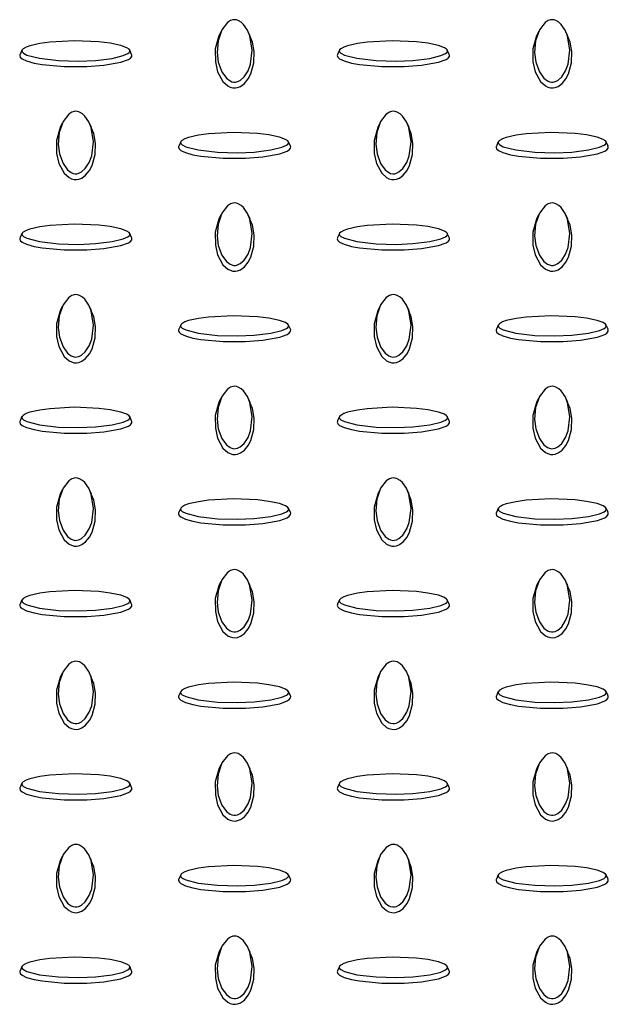
# Model space of a CAD drawing. Units: millimetres. Extents: x 15 to 415, y 5 to 292.
# Drawn here: x 328 to 338, y 199 to 216 of the extents above; entities that cross this region are included whole.
import ezdxf

# ---------------------------------------------------------------- set-up
doc = ezdxf.new("R2010")
doc.units = ezdxf.units.MM

msp = doc.modelspace()

# ---------------------------------------------------------------- linework, layer by layer
at = {"color": 7, "linetype": 'Continuous', "lineweight": 25}
for p, q in [((331.254, 215.943), (331.219, 215.866)), ((331.777, 215.866), (331.742, 215.943)), ((336.911, 215.943), (336.876, 215.866)), ((337.434, 215.866), (337.399, 215.943)), ((327.71, 215.615), (327.675, 215.539)), ((329.664, 215.539), (329.629, 215.615)), ((333.367, 215.615), (333.332, 215.539)), ((335.321, 215.539), (335.286, 215.615)), ((328.425, 214.31), (328.39, 214.234)), ((328.949, 214.234), (328.914, 214.31)), ((334.082, 214.31), (334.047, 214.234)), ((334.606, 214.234), (334.571, 214.31)), ((330.538, 213.982), (330.503, 213.906)), ((332.493, 213.906), (332.458, 213.982)), ((336.195, 213.982), (336.16, 213.906)), ((338.15, 213.906), (338.115, 213.982)), ((331.254, 212.677), (331.219, 212.601)), ((331.777, 212.601), (331.742, 212.677)), ((336.911, 212.677), (336.876, 212.601)), ((337.434, 212.601), (337.399, 212.677)), ((327.71, 212.349), (327.675, 212.273)), ((329.664, 212.273), (329.629, 212.349)), ((333.367, 212.349), (333.332, 212.273)), ((335.321, 212.273), (335.286, 212.349)), ((328.425, 211.044), (328.39, 210.968)), ((328.949, 210.968), (328.914, 211.044)), ((334.082, 211.044), (334.047, 210.968)), ((334.606, 210.968), (334.571, 211.044)), ((330.538, 210.716), (330.503, 210.641)), ((332.493, 210.641), (332.458, 210.716)), ((336.195, 210.716), (336.16, 210.641)), ((338.15, 210.641), (338.115, 210.716)), ((331.254, 209.411), (331.219, 209.335)), ((331.777, 209.335), (331.742, 209.411)), ((336.911, 209.411), (336.876, 209.335)), ((337.434, 209.335), (337.399, 209.411)), ((327.71, 209.084), (327.675, 209.008)), ((329.664, 209.008), (329.629, 209.084)), ((333.367, 209.084), (333.332, 209.008)), ((335.321, 209.008), (335.286, 209.084)), ((328.425, 207.779), (328.39, 207.702)), ((328.949, 207.702), (328.914, 207.779)), ((334.082, 207.779), (334.047, 207.702)), ((334.606, 207.702), (334.571, 207.779)), ((330.538, 207.451), (330.503, 207.375)), ((332.493, 207.375), (332.458, 207.451)), ((336.195, 207.451), (336.16, 207.375)), ((338.15, 207.375), (338.115, 207.451)), ((331.254, 206.146), (331.219, 206.07)), ((331.777, 206.07), (331.742, 206.146)), ((336.911, 206.146), (336.876, 206.07)), ((337.434, 206.07), (337.399, 206.146)), ((327.71, 205.818), (327.675, 205.742)), ((329.664, 205.742), (329.629, 205.818)), ((333.367, 205.818), (333.332, 205.742)), ((335.321, 205.742), (335.286, 205.818)), ((328.425, 204.513), (328.39, 204.437)), ((328.949, 204.437), (328.914, 204.513)), ((334.082, 204.513), (334.047, 204.437)), ((334.606, 204.437), (334.571, 204.513)), ((330.538, 204.185), (330.503, 204.109)), ((332.493, 204.109), (332.458, 204.185)), ((336.195, 204.185), (336.16, 204.109)), ((338.15, 204.109), (338.115, 204.185)), ((331.254, 202.88), (331.219, 202.804)), ((331.777, 202.804), (331.742, 202.88)), ((336.911, 202.88), (336.876, 202.804)), ((337.434, 202.804), (337.399, 202.88)), ((327.71, 202.552), (327.675, 202.477)), ((329.664, 202.477), (329.629, 202.552)), ((333.367, 202.552), (333.332, 202.477)), ((335.321, 202.477), (335.286, 202.552)), ((328.425, 201.247), (328.39, 201.171)), ((328.949, 201.171), (328.914, 201.247)), ((334.082, 201.247), (334.047, 201.171)), ((334.606, 201.171), (334.571, 201.247)), ((330.538, 200.919), (330.503, 200.844)), ((332.493, 200.844), (332.458, 200.919)), ((336.195, 200.919), (336.16, 200.844)), ((338.15, 200.844), (338.115, 200.919)), ((331.254, 199.615), (331.219, 199.538)), ((331.777, 199.538), (331.742, 199.615)), ((336.911, 199.615), (336.876, 199.538)), ((337.434, 199.538), (337.399, 199.615)), ((327.71, 199.287), (327.675, 199.211)), ((329.664, 199.211), (329.629, 199.287)), ((333.367, 199.287), (333.332, 199.211)), ((335.321, 199.211), (335.286, 199.287))]:
    msp.add_line(p, q, dxfattribs=at)
at = {"color": 7, "linetype": 'Continuous', "lineweight": 25, "flags": 128}
for points in [[(331.498, 216.156), (331.465, 216.153), (331.426, 216.14), (331.37, 216.104), (331.27, 215.975), (331.202, 215.778), (331.185, 215.572), (331.207, 215.399), (331.269, 215.227), (331.351, 215.114), (331.417, 215.065), (331.449, 215.052), (331.486, 215.044), (331.516, 215.045), (331.55, 215.053), (331.597, 215.075), (331.667, 215.137), (331.737, 215.247), (331.78, 215.364), (331.812, 215.613), (331.771, 215.869), (331.728, 215.971), (331.658, 216.073), (331.617, 216.111), (331.564, 216.142), (331.531, 216.153), (331.498, 216.156)], [(337.155, 216.156), (337.122, 216.153), (337.083, 216.14), (337.027, 216.104), (336.927, 215.975), (336.859, 215.778), (336.842, 215.572), (336.864, 215.399), (336.926, 215.227), (337.008, 215.114), (337.074, 215.065), (337.106, 215.052), (337.143, 215.044), (337.173, 215.045), (337.207, 215.053), (337.253, 215.075), (337.324, 215.137), (337.394, 215.247), (337.437, 215.364), (337.468, 215.613), (337.427, 215.869), (337.385, 215.971), (337.314, 216.073), (337.274, 216.111), (337.221, 216.142), (337.188, 216.153), (337.155, 216.156)], [(327.706, 215.6), (327.712, 215.581), (327.735, 215.559), (327.797, 215.527), (328.02, 215.469), (328.361, 215.429), (328.719, 215.419), (329.018, 215.432), (329.317, 215.468), (329.512, 215.516), (329.596, 215.553), (329.619, 215.572), (329.632, 215.593), (329.631, 215.611), (329.618, 215.63), (329.579, 215.657), (329.471, 215.698), (329.282, 215.738), (329.079, 215.763), (328.647, 215.781), (328.204, 215.758), (328.027, 215.733), (327.85, 215.692), (327.786, 215.669), (327.731, 215.638), (327.712, 215.619), (327.706, 215.6)], [(331.219, 215.866), (331.219, 215.866), (331.154, 215.638), (331.155, 215.407), (331.195, 215.229), (331.29, 215.054), (331.376, 214.977), (331.418, 214.956), (331.469, 214.943), (331.511, 214.942), (331.552, 214.948), (331.603, 214.968), (331.673, 215.018), (331.741, 215.102), (331.786, 215.191), (331.84, 215.388), (331.845, 215.589), (331.816, 215.759), (331.771, 215.866)], [(333.363, 215.6), (333.369, 215.581), (333.392, 215.559), (333.454, 215.527), (333.677, 215.469), (334.018, 215.429), (334.376, 215.419), (334.675, 215.432), (334.974, 215.468), (335.169, 215.516), (335.253, 215.553), (335.276, 215.572), (335.289, 215.593), (335.288, 215.611), (335.274, 215.63), (335.235, 215.657), (335.128, 215.698), (334.939, 215.738), (334.736, 215.763), (334.304, 215.781), (333.86, 215.758), (333.684, 215.733), (333.507, 215.692), (333.442, 215.669), (333.387, 215.638), (333.369, 215.619), (333.363, 215.6)], [(336.876, 215.866), (336.875, 215.866), (336.811, 215.638), (336.811, 215.407), (336.852, 215.229), (336.947, 215.054), (337.033, 214.977), (337.075, 214.956), (337.126, 214.943), (337.168, 214.942), (337.209, 214.948), (337.26, 214.968), (337.33, 215.018), (337.398, 215.102), (337.443, 215.191), (337.497, 215.388), (337.502, 215.589), (337.473, 215.759), (337.428, 215.866)], [(327.67, 215.519), (327.68, 215.489), (327.712, 215.46), (327.793, 215.421), (327.926, 215.383), (328.067, 215.357), (328.462, 215.32), (328.863, 215.32), (329.171, 215.344), (329.474, 215.398), (329.607, 215.448), (329.643, 215.473), (329.666, 215.502), (329.669, 215.526), (329.663, 215.539)], [(327.676, 215.539), (327.672, 215.532), (327.67, 215.519)], [(333.326, 215.519), (333.337, 215.489), (333.369, 215.46), (333.45, 215.421), (333.582, 215.383), (333.724, 215.357), (334.119, 215.32), (334.52, 215.32), (334.828, 215.344), (335.13, 215.398), (335.264, 215.448), (335.3, 215.473), (335.323, 215.502), (335.326, 215.526), (335.32, 215.539)], [(333.333, 215.539), (333.329, 215.532), (333.326, 215.519)], [(328.67, 214.524), (328.637, 214.52), (328.598, 214.507), (328.542, 214.471), (328.442, 214.342), (328.373, 214.145), (328.356, 213.939), (328.378, 213.766), (328.441, 213.594), (328.523, 213.481), (328.588, 213.433), (328.62, 213.419), (328.658, 213.412), (328.688, 213.412), (328.722, 213.42), (328.768, 213.443), (328.838, 213.504), (328.909, 213.614), (328.952, 213.731), (328.983, 213.98), (328.942, 214.236), (328.9, 214.339), (328.829, 214.44), (328.789, 214.478), (328.735, 214.509), (328.702, 214.52), (328.67, 214.524)], [(334.326, 214.524), (334.293, 214.52), (334.255, 214.507), (334.199, 214.471), (334.098, 214.342), (334.03, 214.145), (334.013, 213.939), (334.035, 213.766), (334.098, 213.594), (334.18, 213.481), (334.245, 213.433), (334.277, 213.419), (334.315, 213.412), (334.345, 213.412), (334.379, 213.42), (334.425, 213.443), (334.495, 213.504), (334.565, 213.614), (334.609, 213.731), (334.64, 213.98), (334.599, 214.236), (334.557, 214.339), (334.486, 214.44), (334.446, 214.478), (334.392, 214.509), (334.359, 214.52), (334.326, 214.524)], [(328.39, 214.234), (328.39, 214.233), (328.326, 214.006), (328.326, 213.774), (328.367, 213.596), (328.461, 213.422), (328.548, 213.344), (328.59, 213.324), (328.641, 213.31), (328.683, 213.309), (328.723, 213.315), (328.775, 213.335), (328.844, 213.386), (328.912, 213.469), (328.958, 213.558), (329.011, 213.756), (329.017, 213.956), (328.988, 214.126), (328.943, 214.233)], [(334.047, 214.234), (334.047, 214.233), (333.983, 214.006), (333.983, 213.774), (334.024, 213.596), (334.118, 213.422), (334.205, 213.344), (334.247, 213.324), (334.298, 213.31), (334.34, 213.309), (334.38, 213.315), (334.432, 213.335), (334.501, 213.386), (334.569, 213.469), (334.615, 213.558), (334.668, 213.756), (334.674, 213.956), (334.645, 214.126), (334.599, 214.233)], [(330.534, 213.967), (330.541, 213.948), (330.564, 213.926), (330.626, 213.894), (330.848, 213.836), (331.19, 213.796), (331.547, 213.787), (331.847, 213.799), (332.145, 213.835), (332.341, 213.883), (332.424, 213.92), (332.448, 213.939), (332.461, 213.961), (332.46, 213.978), (332.446, 213.998), (332.407, 214.024), (332.3, 214.065), (332.11, 214.105), (331.907, 214.13), (331.475, 214.148), (331.032, 214.125), (330.855, 214.1), (330.678, 214.06), (330.614, 214.036), (330.559, 214.005), (330.541, 213.986), (330.534, 213.967)], [(336.191, 213.967), (336.198, 213.948), (336.22, 213.926), (336.283, 213.894), (336.505, 213.836), (336.847, 213.796), (337.204, 213.787), (337.504, 213.799), (337.802, 213.835), (337.997, 213.883), (338.081, 213.92), (338.105, 213.939), (338.118, 213.961), (338.117, 213.978), (338.103, 213.998), (338.064, 214.024), (337.957, 214.065), (337.767, 214.105), (337.564, 214.13), (337.132, 214.148), (336.689, 214.125), (336.512, 214.1), (336.335, 214.06), (336.271, 214.036), (336.216, 214.005), (336.197, 213.986), (336.191, 213.967)], [(330.498, 213.886), (330.508, 213.857), (330.54, 213.828), (330.621, 213.789), (330.754, 213.75), (330.896, 213.724), (331.291, 213.687), (331.691, 213.688), (331.999, 213.711), (332.302, 213.766), (332.436, 213.816), (332.472, 213.84), (332.495, 213.869), (332.497, 213.893), (332.491, 213.906)], [(330.505, 213.906), (330.5, 213.899), (330.498, 213.886)], [(336.155, 213.886), (336.165, 213.857), (336.197, 213.828), (336.278, 213.789), (336.411, 213.75), (336.553, 213.724), (336.947, 213.687), (337.348, 213.688), (337.656, 213.711), (337.959, 213.766), (338.093, 213.816), (338.129, 213.84), (338.152, 213.869), (338.154, 213.893), (338.148, 213.906)], [(336.161, 213.906), (336.157, 213.899), (336.155, 213.886)], [(331.498, 212.891), (331.465, 212.887), (331.426, 212.874), (331.37, 212.838), (331.27, 212.71), (331.202, 212.512), (331.185, 212.306), (331.207, 212.133), (331.269, 211.961), (331.351, 211.848), (331.417, 211.8), (331.449, 211.786), (331.486, 211.779), (331.516, 211.779), (331.55, 211.787), (331.597, 211.81), (331.667, 211.872), (331.737, 211.981), (331.78, 212.098), (331.812, 212.348), (331.771, 212.604), (331.728, 212.706), (331.658, 212.808), (331.617, 212.845), (331.564, 212.877), (331.531, 212.887), (331.498, 212.891)], [(337.155, 212.891), (337.122, 212.887), (337.083, 212.874), (337.027, 212.838), (336.927, 212.71), (336.859, 212.512), (336.842, 212.306), (336.864, 212.133), (336.926, 211.961), (337.008, 211.848), (337.074, 211.8), (337.106, 211.786), (337.143, 211.779), (337.173, 211.779), (337.207, 211.787), (337.253, 211.81), (337.324, 211.872), (337.394, 211.981), (337.437, 212.098), (337.468, 212.348), (337.427, 212.604), (337.385, 212.706), (337.314, 212.808), (337.274, 212.845), (337.221, 212.877), (337.188, 212.887), (337.155, 212.891)], [(327.706, 212.335), (327.712, 212.315), (327.735, 212.293), (327.797, 212.261), (328.02, 212.203), (328.361, 212.164), (328.719, 212.154), (329.018, 212.166), (329.317, 212.203), (329.512, 212.25), (329.596, 212.288), (329.619, 212.306), (329.632, 212.328), (329.631, 212.345), (329.618, 212.365), (329.579, 212.391), (329.471, 212.432), (329.282, 212.473), (329.079, 212.498), (328.647, 212.516), (328.204, 212.492), (328.027, 212.467), (327.85, 212.427), (327.786, 212.403), (327.731, 212.373), (327.712, 212.353), (327.706, 212.335)], [(331.219, 212.601), (331.219, 212.601), (331.154, 212.373), (331.155, 212.141), (331.195, 211.964), (331.29, 211.789), (331.376, 211.712), (331.418, 211.691), (331.469, 211.678), (331.511, 211.676), (331.552, 211.682), (331.603, 211.702), (331.673, 211.753), (331.741, 211.836), (331.786, 211.925), (331.84, 212.123), (331.845, 212.323), (331.816, 212.493), (331.771, 212.6)], [(333.363, 212.335), (333.369, 212.315), (333.392, 212.293), (333.454, 212.261), (333.677, 212.203), (334.018, 212.164), (334.376, 212.154), (334.675, 212.166), (334.974, 212.203), (335.169, 212.25), (335.253, 212.288), (335.276, 212.306), (335.289, 212.328), (335.288, 212.345), (335.274, 212.365), (335.235, 212.391), (335.128, 212.432), (334.939, 212.473), (334.736, 212.498), (334.304, 212.516), (333.86, 212.492), (333.684, 212.467), (333.507, 212.427), (333.442, 212.403), (333.387, 212.373), (333.369, 212.353), (333.363, 212.335)], [(336.876, 212.601), (336.875, 212.601), (336.811, 212.373), (336.811, 212.141), (336.852, 211.964), (336.947, 211.789), (337.033, 211.712), (337.075, 211.691), (337.126, 211.678), (337.168, 211.676), (337.209, 211.682), (337.26, 211.702), (337.33, 211.753), (337.398, 211.836), (337.443, 211.925), (337.497, 212.123), (337.502, 212.323), (337.473, 212.493), (337.428, 212.6)], [(327.67, 212.253), (327.68, 212.224), (327.712, 212.195), (327.793, 212.156), (327.926, 212.118), (328.067, 212.092), (328.462, 212.054), (328.863, 212.055), (329.171, 212.078), (329.474, 212.133), (329.607, 212.183), (329.643, 212.207), (329.666, 212.236), (329.669, 212.261), (329.663, 212.273)], [(327.676, 212.273), (327.672, 212.266), (327.67, 212.253)], [(333.326, 212.253), (333.337, 212.224), (333.369, 212.195), (333.45, 212.156), (333.582, 212.118), (333.724, 212.092), (334.119, 212.054), (334.52, 212.055), (334.828, 212.078), (335.13, 212.133), (335.264, 212.183), (335.3, 212.207), (335.323, 212.236), (335.326, 212.261), (335.32, 212.273)], [(333.333, 212.273), (333.329, 212.266), (333.326, 212.253)], [(328.67, 211.258), (328.637, 211.254), (328.598, 211.241), (328.542, 211.205), (328.442, 211.077), (328.373, 210.88), (328.356, 210.673), (328.378, 210.5), (328.441, 210.328), (328.523, 210.215), (328.588, 210.167), (328.62, 210.154), (328.658, 210.146), (328.688, 210.147), (328.722, 210.154), (328.768, 210.177), (328.838, 210.239), (328.909, 210.348), (328.952, 210.465), (328.983, 210.715), (328.942, 210.971), (328.9, 211.073), (328.829, 211.175), (328.789, 211.212), (328.735, 211.244), (328.702, 211.254), (328.67, 211.258)], [(334.326, 211.258), (334.293, 211.254), (334.255, 211.241), (334.199, 211.205), (334.098, 211.077), (334.03, 210.88), (334.013, 210.673), (334.035, 210.5), (334.098, 210.328), (334.18, 210.215), (334.245, 210.167), (334.277, 210.154), (334.315, 210.146), (334.345, 210.147), (334.379, 210.154), (334.425, 210.177), (334.495, 210.239), (334.565, 210.348), (334.609, 210.465), (334.64, 210.715), (334.599, 210.971), (334.557, 211.073), (334.486, 211.175), (334.446, 211.212), (334.392, 211.244), (334.359, 211.254), (334.326, 211.258)], [(328.39, 210.968), (328.39, 210.968), (328.326, 210.74), (328.326, 210.509), (328.367, 210.331), (328.461, 210.156), (328.548, 210.079), (328.59, 210.058), (328.641, 210.045), (328.683, 210.043), (328.723, 210.05), (328.775, 210.07), (328.844, 210.12), (328.912, 210.203), (328.958, 210.292), (329.011, 210.49), (329.017, 210.69), (328.988, 210.86), (328.943, 210.967)], [(330.534, 210.702), (330.541, 210.683), (330.564, 210.66), (330.626, 210.628), (330.848, 210.57), (331.19, 210.531), (331.547, 210.521), (331.847, 210.534), (332.145, 210.57), (332.341, 210.617), (332.424, 210.655), (332.448, 210.673), (332.461, 210.695), (332.46, 210.712), (332.446, 210.732), (332.407, 210.759), (332.3, 210.799), (332.11, 210.84), (331.907, 210.865), (331.475, 210.883), (331.032, 210.859), (330.855, 210.835), (330.678, 210.794), (330.614, 210.771), (330.559, 210.74), (330.541, 210.721), (330.534, 210.702)], [(334.047, 210.968), (334.047, 210.968), (333.983, 210.74), (333.983, 210.509), (334.024, 210.331), (334.118, 210.156), (334.205, 210.079), (334.247, 210.058), (334.298, 210.045), (334.34, 210.043), (334.38, 210.05), (334.432, 210.07), (334.501, 210.12), (334.569, 210.203), (334.615, 210.292), (334.668, 210.49), (334.674, 210.69), (334.645, 210.86), (334.599, 210.967)], [(336.191, 210.702), (336.198, 210.683), (336.22, 210.66), (336.283, 210.628), (336.505, 210.57), (336.847, 210.531), (337.204, 210.521), (337.504, 210.534), (337.802, 210.57), (337.997, 210.617), (338.081, 210.655), (338.105, 210.673), (338.118, 210.695), (338.117, 210.712), (338.103, 210.732), (338.064, 210.759), (337.957, 210.799), (337.767, 210.84), (337.564, 210.865), (337.132, 210.883), (336.689, 210.859), (336.512, 210.835), (336.335, 210.794), (336.271, 210.771), (336.216, 210.74), (336.197, 210.721), (336.191, 210.702)], [(330.498, 210.62), (330.508, 210.591), (330.54, 210.562), (330.621, 210.523), (330.754, 210.485), (330.896, 210.459), (331.291, 210.422), (331.691, 210.422), (331.999, 210.445), (332.302, 210.5), (332.436, 210.55), (332.472, 210.574), (332.495, 210.604), (332.497, 210.628), (332.491, 210.64)], [(330.505, 210.64), (330.5, 210.633), (330.498, 210.62)], [(336.155, 210.62), (336.165, 210.591), (336.197, 210.562), (336.278, 210.523), (336.411, 210.485), (336.553, 210.459), (336.947, 210.422), (337.348, 210.422), (337.656, 210.445), (337.959, 210.5), (338.093, 210.55), (338.129, 210.574), (338.152, 210.604), (338.154, 210.628), (338.148, 210.64)], [(336.161, 210.64), (336.157, 210.633), (336.155, 210.62)], [(331.498, 209.625), (331.465, 209.622), (331.426, 209.608), (331.37, 209.572), (331.27, 209.444), (331.202, 209.247), (331.185, 209.04), (331.207, 208.868), (331.269, 208.695), (331.351, 208.583), (331.417, 208.534), (331.449, 208.521), (331.486, 208.513), (331.516, 208.514), (331.55, 208.522), (331.597, 208.544), (331.667, 208.606), (331.737, 208.715), (331.78, 208.833), (331.812, 209.082), (331.771, 209.338), (331.728, 209.44), (331.658, 209.542), (331.617, 209.579), (331.564, 209.611), (331.531, 209.622), (331.498, 209.625)], [(337.155, 209.625), (337.122, 209.622), (337.083, 209.608), (337.027, 209.572), (336.927, 209.444), (336.859, 209.247), (336.842, 209.04), (336.864, 208.868), (336.926, 208.695), (337.008, 208.583), (337.074, 208.534), (337.106, 208.521), (337.143, 208.513), (337.173, 208.514), (337.207, 208.522), (337.253, 208.544), (337.324, 208.606), (337.394, 208.715), (337.437, 208.833), (337.468, 209.082), (337.427, 209.338), (337.385, 209.44), (337.314, 209.542), (337.274, 209.579), (337.221, 209.611), (337.188, 209.622), (337.155, 209.625)], [(331.219, 209.335), (331.219, 209.335), (331.154, 209.107), (331.155, 208.876), (331.195, 208.698), (331.29, 208.523), (331.376, 208.446), (331.418, 208.425), (331.469, 208.412), (331.511, 208.41), (331.552, 208.417), (331.603, 208.437), (331.673, 208.487), (331.741, 208.571), (331.786, 208.66), (331.84, 208.857), (331.845, 209.057), (331.816, 209.228), (331.771, 209.334)], [(336.876, 209.335), (336.875, 209.335), (336.811, 209.107), (336.811, 208.876), (336.852, 208.698), (336.947, 208.523), (337.033, 208.446), (337.075, 208.425), (337.126, 208.412), (337.168, 208.41), (337.209, 208.417), (337.26, 208.437), (337.33, 208.487), (337.398, 208.571), (337.443, 208.66), (337.497, 208.857), (337.502, 209.057), (337.473, 209.228), (337.428, 209.334)], [(327.706, 209.069), (327.712, 209.05), (327.735, 209.028), (327.797, 208.995), (328.02, 208.937), (328.361, 208.898), (328.719, 208.888), (329.018, 208.901), (329.317, 208.937), (329.512, 208.984), (329.596, 209.022), (329.619, 209.04), (329.632, 209.062), (329.631, 209.079), (329.618, 209.099), (329.579, 209.126), (329.471, 209.166), (329.282, 209.207), (329.079, 209.232), (328.647, 209.25), (328.204, 209.226), (328.027, 209.202), (327.85, 209.161), (327.786, 209.138), (327.731, 209.107), (327.712, 209.088), (327.706, 209.069)], [(333.363, 209.069), (333.369, 209.05), (333.392, 209.028), (333.454, 208.995), (333.677, 208.937), (334.018, 208.898), (334.376, 208.888), (334.675, 208.901), (334.974, 208.937), (335.169, 208.984), (335.253, 209.022), (335.276, 209.04), (335.289, 209.062), (335.288, 209.079), (335.274, 209.099), (335.235, 209.126), (335.128, 209.166), (334.939, 209.207), (334.736, 209.232), (334.304, 209.25), (333.86, 209.226), (333.684, 209.202), (333.507, 209.161), (333.442, 209.138), (333.387, 209.107), (333.369, 209.088), (333.363, 209.069)], [(327.67, 208.987), (327.68, 208.958), (327.712, 208.929), (327.793, 208.89), (327.926, 208.852), (328.067, 208.826), (328.462, 208.789), (328.863, 208.789), (329.171, 208.812), (329.474, 208.867), (329.607, 208.917), (329.643, 208.941), (329.666, 208.971), (329.669, 208.995), (329.663, 209.008)], [(327.676, 209.007), (327.672, 209), (327.67, 208.987)], [(333.326, 208.987), (333.337, 208.958), (333.369, 208.929), (333.45, 208.89), (333.582, 208.852), (333.724, 208.826), (334.119, 208.789), (334.52, 208.789), (334.828, 208.812), (335.13, 208.867), (335.264, 208.917), (335.3, 208.941), (335.323, 208.971), (335.326, 208.995), (335.32, 209.008)], [(333.333, 209.007), (333.329, 209), (333.326, 208.987)], [(328.67, 207.992), (328.637, 207.989), (328.598, 207.976), (328.542, 207.94), (328.442, 207.811), (328.373, 207.614), (328.356, 207.408), (328.378, 207.235), (328.441, 207.062), (328.523, 206.95), (328.588, 206.901), (328.62, 206.888), (328.658, 206.88), (328.688, 206.881), (328.722, 206.889), (328.768, 206.911), (328.838, 206.973), (328.909, 207.083), (328.952, 207.2), (328.983, 207.449), (328.942, 207.705), (328.9, 207.807), (328.829, 207.909), (328.789, 207.946), (328.735, 207.978), (328.702, 207.989), (328.67, 207.992)], [(334.326, 207.992), (334.293, 207.989), (334.255, 207.976), (334.199, 207.94), (334.098, 207.811), (334.03, 207.614), (334.013, 207.408), (334.035, 207.235), (334.098, 207.062), (334.18, 206.95), (334.245, 206.901), (334.277, 206.888), (334.315, 206.88), (334.345, 206.881), (334.379, 206.889), (334.425, 206.911), (334.495, 206.973), (334.565, 207.083), (334.609, 207.2), (334.64, 207.449), (334.599, 207.705), (334.557, 207.807), (334.486, 207.909), (334.446, 207.946), (334.392, 207.978), (334.359, 207.989), (334.326, 207.992)], [(328.39, 207.702), (328.39, 207.702), (328.326, 207.474), (328.326, 207.243), (328.367, 207.065), (328.461, 206.89), (328.548, 206.813), (328.59, 206.792), (328.641, 206.779), (328.683, 206.778), (328.723, 206.784), (328.775, 206.804), (328.844, 206.854), (328.912, 206.938), (328.958, 207.027), (329.011, 207.224), (329.017, 207.425), (328.988, 207.595), (328.943, 207.701)], [(330.534, 207.436), (330.541, 207.417), (330.564, 207.395), (330.626, 207.362), (330.848, 207.304), (331.19, 207.265), (331.547, 207.255), (331.847, 207.268), (332.145, 207.304), (332.341, 207.351), (332.424, 207.389), (332.448, 207.408), (332.461, 207.429), (332.46, 207.447), (332.446, 207.466), (332.407, 207.493), (332.3, 207.534), (332.11, 207.574), (331.907, 207.599), (331.475, 207.617), (331.032, 207.594), (330.855, 207.569), (330.678, 207.528), (330.614, 207.505), (330.559, 207.474), (330.541, 207.455), (330.534, 207.436)], [(334.047, 207.702), (334.047, 207.702), (333.983, 207.474), (333.983, 207.243), (334.024, 207.065), (334.118, 206.89), (334.205, 206.813), (334.247, 206.792), (334.298, 206.779), (334.34, 206.778), (334.38, 206.784), (334.432, 206.804), (334.501, 206.854), (334.569, 206.938), (334.615, 207.027), (334.668, 207.224), (334.674, 207.425), (334.645, 207.595), (334.599, 207.701)], [(336.191, 207.436), (336.198, 207.417), (336.22, 207.395), (336.283, 207.362), (336.505, 207.304), (336.847, 207.265), (337.204, 207.255), (337.504, 207.268), (337.802, 207.304), (337.997, 207.351), (338.081, 207.389), (338.105, 207.408), (338.118, 207.429), (338.117, 207.447), (338.103, 207.466), (338.064, 207.493), (337.957, 207.534), (337.767, 207.574), (337.564, 207.599), (337.132, 207.617), (336.689, 207.594), (336.512, 207.569), (336.335, 207.528), (336.271, 207.505), (336.216, 207.474), (336.197, 207.455), (336.191, 207.436)], [(330.498, 207.354), (330.508, 207.325), (330.54, 207.296), (330.621, 207.257), (330.754, 207.219), (330.896, 207.193), (331.291, 207.156), (331.691, 207.156), (331.999, 207.18), (332.302, 207.234), (332.436, 207.284), (332.472, 207.309), (332.495, 207.338), (332.497, 207.362), (332.491, 207.375)], [(330.505, 207.375), (330.5, 207.368), (330.498, 207.354)], [(336.155, 207.354), (336.165, 207.325), (336.197, 207.296), (336.278, 207.257), (336.411, 207.219), (336.553, 207.193), (336.947, 207.156), (337.348, 207.156), (337.656, 207.18), (337.959, 207.234), (338.093, 207.284), (338.129, 207.309), (338.152, 207.338), (338.154, 207.362), (338.148, 207.375)], [(336.161, 207.375), (336.157, 207.368), (336.155, 207.354)], [(331.498, 206.36), (331.465, 206.356), (331.426, 206.343), (331.37, 206.307), (331.27, 206.178), (331.202, 205.981), (331.185, 205.775), (331.207, 205.602), (331.269, 205.43), (331.351, 205.317), (331.417, 205.269), (331.449, 205.255), (331.486, 205.247), (331.516, 205.248), (331.55, 205.256), (331.597, 205.279), (331.667, 205.34), (331.737, 205.45), (331.78, 205.567), (331.812, 205.816), (331.771, 206.072), (331.728, 206.174), (331.658, 206.276), (331.617, 206.314), (331.564, 206.345), (331.531, 206.356), (331.498, 206.36)], [(337.155, 206.36), (337.122, 206.356), (337.083, 206.343), (337.027, 206.307), (336.927, 206.178), (336.859, 205.981), (336.842, 205.775), (336.864, 205.602), (336.926, 205.43), (337.008, 205.317), (337.074, 205.269), (337.106, 205.255), (337.143, 205.247), (337.173, 205.248), (337.207, 205.256), (337.253, 205.279), (337.324, 205.34), (337.394, 205.45), (337.437, 205.567), (337.468, 205.816), (337.427, 206.072), (337.385, 206.174), (337.314, 206.276), (337.274, 206.314), (337.221, 206.345), (337.188, 206.356), (337.155, 206.36)], [(327.706, 205.803), (327.712, 205.784), (327.735, 205.762), (327.797, 205.73), (328.02, 205.672), (328.361, 205.632), (328.719, 205.623), (329.018, 205.635), (329.317, 205.671), (329.512, 205.719), (329.596, 205.756), (329.619, 205.775), (329.632, 205.797), (329.631, 205.814), (329.618, 205.833), (329.579, 205.86), (329.471, 205.901), (329.282, 205.941), (329.079, 205.966), (328.647, 205.984), (328.204, 205.961), (328.027, 205.936), (327.85, 205.895), (327.786, 205.872), (327.731, 205.841), (327.712, 205.822), (327.706, 205.803)], [(331.219, 206.07), (331.219, 206.069), (331.154, 205.841), (331.155, 205.61), (331.195, 205.432), (331.29, 205.257), (331.376, 205.18), (331.418, 205.159), (331.469, 205.146), (331.511, 205.145), (331.552, 205.151), (331.603, 205.171), (331.673, 205.221), (331.741, 205.305), (331.786, 205.394), (331.84, 205.591), (331.845, 205.792), (331.816, 205.962), (331.771, 206.069)], [(333.363, 205.803), (333.369, 205.784), (333.392, 205.762), (333.454, 205.73), (333.677, 205.672), (334.018, 205.632), (334.376, 205.623), (334.675, 205.635), (334.974, 205.671), (335.169, 205.719), (335.253, 205.756), (335.276, 205.775), (335.289, 205.797), (335.288, 205.814), (335.274, 205.833), (335.235, 205.86), (335.128, 205.901), (334.939, 205.941), (334.736, 205.966), (334.304, 205.984), (333.86, 205.961), (333.684, 205.936), (333.507, 205.895), (333.442, 205.872), (333.387, 205.841), (333.369, 205.822), (333.363, 205.803)], [(336.876, 206.07), (336.875, 206.069), (336.811, 205.841), (336.811, 205.61), (336.852, 205.432), (336.947, 205.257), (337.033, 205.18), (337.075, 205.159), (337.126, 205.146), (337.168, 205.145), (337.209, 205.151), (337.26, 205.171), (337.33, 205.221), (337.398, 205.305), (337.443, 205.394), (337.497, 205.591), (337.502, 205.792), (337.473, 205.962), (337.428, 206.069)], [(327.67, 205.722), (327.68, 205.693), (327.712, 205.663), (327.793, 205.624), (327.926, 205.586), (328.067, 205.56), (328.462, 205.523), (328.863, 205.523), (329.171, 205.547), (329.474, 205.602), (329.607, 205.651), (329.643, 205.676), (329.666, 205.705), (329.669, 205.729), (329.663, 205.742)], [(327.676, 205.742), (327.672, 205.735), (327.67, 205.722)], [(333.326, 205.722), (333.337, 205.693), (333.369, 205.663), (333.45, 205.624), (333.582, 205.586), (333.724, 205.56), (334.119, 205.523), (334.52, 205.523), (334.828, 205.547), (335.13, 205.602), (335.264, 205.651), (335.3, 205.676), (335.323, 205.705), (335.326, 205.729), (335.32, 205.742)], [(333.333, 205.742), (333.329, 205.735), (333.326, 205.722)], [(328.67, 204.727), (328.637, 204.723), (328.598, 204.71), (328.542, 204.674), (328.442, 204.546), (328.373, 204.348), (328.356, 204.142), (328.378, 203.969), (328.441, 203.797), (328.523, 203.684), (328.588, 203.636), (328.62, 203.622), (328.658, 203.615), (328.688, 203.615), (328.722, 203.623), (328.768, 203.646), (328.838, 203.708), (328.909, 203.817), (328.952, 203.934), (328.983, 204.184), (328.942, 204.44), (328.9, 204.542), (328.829, 204.644), (328.789, 204.681), (328.735, 204.713), (328.702, 204.723), (328.67, 204.727)], [(334.326, 204.727), (334.293, 204.723), (334.255, 204.71), (334.199, 204.674), (334.098, 204.546), (334.03, 204.348), (334.013, 204.142), (334.035, 203.969), (334.098, 203.797), (334.18, 203.684), (334.245, 203.636), (334.277, 203.622), (334.315, 203.615), (334.345, 203.615), (334.379, 203.623), (334.425, 203.646), (334.495, 203.708), (334.565, 203.817), (334.609, 203.934), (334.64, 204.184), (334.599, 204.44), (334.557, 204.542), (334.486, 204.644), (334.446, 204.681), (334.392, 204.713), (334.359, 204.723), (334.326, 204.727)], [(328.39, 204.437), (328.39, 204.436), (328.326, 204.209), (328.326, 203.977), (328.367, 203.8), (328.461, 203.625), (328.548, 203.547), (328.59, 203.527), (328.641, 203.513), (328.683, 203.512), (328.723, 203.518), (328.775, 203.538), (328.844, 203.589), (328.912, 203.672), (328.958, 203.761), (329.011, 203.959), (329.017, 204.159), (328.988, 204.329), (328.943, 204.436)], [(334.047, 204.437), (334.047, 204.436), (333.983, 204.209), (333.983, 203.977), (334.024, 203.8), (334.118, 203.625), (334.205, 203.547), (334.247, 203.527), (334.298, 203.513), (334.34, 203.512), (334.38, 203.518), (334.432, 203.538), (334.501, 203.589), (334.569, 203.672), (334.615, 203.761), (334.668, 203.959), (334.674, 204.159), (334.645, 204.329), (334.599, 204.436)], [(330.534, 204.17), (330.541, 204.151), (330.564, 204.129), (330.626, 204.097), (330.848, 204.039), (331.19, 203.999), (331.547, 203.99), (331.847, 204.002), (332.145, 204.038), (332.341, 204.086), (332.424, 204.124), (332.448, 204.142), (332.461, 204.164), (332.46, 204.181), (332.446, 204.201), (332.407, 204.227), (332.3, 204.268), (332.11, 204.308), (331.907, 204.334), (331.475, 204.351), (331.032, 204.328), (330.855, 204.303), (330.678, 204.263), (330.614, 204.239), (330.559, 204.208), (330.541, 204.189), (330.534, 204.17)], [(336.191, 204.17), (336.198, 204.151), (336.22, 204.129), (336.283, 204.097), (336.505, 204.039), (336.847, 203.999), (337.204, 203.99), (337.504, 204.002), (337.802, 204.038), (337.997, 204.086), (338.081, 204.124), (338.105, 204.142), (338.118, 204.164), (338.117, 204.181), (338.103, 204.201), (338.064, 204.227), (337.957, 204.268), (337.767, 204.308), (337.564, 204.334), (337.132, 204.351), (336.689, 204.328), (336.512, 204.303), (336.335, 204.263), (336.271, 204.239), (336.216, 204.208), (336.197, 204.189), (336.191, 204.17)], [(330.498, 204.089), (330.508, 204.06), (330.54, 204.031), (330.621, 203.992), (330.754, 203.954), (330.896, 203.928), (331.291, 203.89), (331.691, 203.891), (331.999, 203.914), (332.302, 203.969), (332.436, 204.019), (332.472, 204.043), (332.495, 204.072), (332.497, 204.097), (332.491, 204.109)], [(330.505, 204.109), (330.5, 204.102), (330.498, 204.089)], [(336.155, 204.089), (336.165, 204.06), (336.197, 204.031), (336.278, 203.992), (336.411, 203.954), (336.553, 203.928), (336.947, 203.89), (337.348, 203.891), (337.656, 203.914), (337.959, 203.969), (338.093, 204.019), (338.129, 204.043), (338.152, 204.072), (338.154, 204.097), (338.148, 204.109)], [(336.161, 204.109), (336.157, 204.102), (336.155, 204.089)], [(331.498, 203.094), (331.465, 203.09), (331.426, 203.077), (331.37, 203.041), (331.27, 202.913), (331.202, 202.716), (331.185, 202.509), (331.207, 202.336), (331.269, 202.164), (331.351, 202.051), (331.417, 202.003), (331.449, 201.989), (331.486, 201.982), (331.516, 201.983), (331.55, 201.99), (331.597, 202.013), (331.667, 202.075), (331.737, 202.184), (331.78, 202.301), (331.812, 202.551), (331.771, 202.807), (331.728, 202.909), (331.658, 203.011), (331.617, 203.048), (331.564, 203.08), (331.531, 203.09), (331.498, 203.094)], [(337.155, 203.094), (337.122, 203.09), (337.083, 203.077), (337.027, 203.041), (336.927, 202.913), (336.859, 202.716), (336.842, 202.509), (336.864, 202.336), (336.926, 202.164), (337.008, 202.051), (337.074, 202.003), (337.106, 201.989), (337.143, 201.982), (337.173, 201.983), (337.207, 201.99), (337.253, 202.013), (337.324, 202.075), (337.394, 202.184), (337.437, 202.301), (337.468, 202.551), (337.427, 202.807), (337.385, 202.909), (337.314, 203.011), (337.274, 203.048), (337.221, 203.08), (337.188, 203.09), (337.155, 203.094)], [(331.219, 202.804), (331.219, 202.804), (331.154, 202.576), (331.155, 202.344), (331.195, 202.167), (331.29, 201.992), (331.376, 201.915), (331.418, 201.894), (331.469, 201.881), (331.511, 201.879), (331.552, 201.886), (331.603, 201.906), (331.673, 201.956), (331.741, 202.039), (331.786, 202.128), (331.84, 202.326), (331.845, 202.526), (331.816, 202.696), (331.771, 202.803)], [(336.876, 202.804), (336.875, 202.804), (336.811, 202.576), (336.811, 202.344), (336.852, 202.167), (336.947, 201.992), (337.033, 201.915), (337.075, 201.894), (337.126, 201.881), (337.168, 201.879), (337.209, 201.886), (337.26, 201.906), (337.33, 201.956), (337.398, 202.039), (337.443, 202.128), (337.497, 202.326), (337.502, 202.526), (337.473, 202.696), (337.428, 202.803)], [(327.706, 202.538), (327.712, 202.519), (327.735, 202.496), (327.797, 202.464), (328.02, 202.406), (328.361, 202.367), (328.719, 202.357), (329.018, 202.369), (329.317, 202.406), (329.512, 202.453), (329.596, 202.491), (329.619, 202.509), (329.632, 202.531), (329.631, 202.548), (329.618, 202.568), (329.579, 202.595), (329.471, 202.635), (329.282, 202.676), (329.079, 202.701), (328.647, 202.719), (328.204, 202.695), (328.027, 202.671), (327.85, 202.63), (327.786, 202.606), (327.731, 202.576), (327.712, 202.557), (327.706, 202.538)], [(333.363, 202.538), (333.369, 202.519), (333.392, 202.496), (333.454, 202.464), (333.677, 202.406), (334.018, 202.367), (334.376, 202.357), (334.675, 202.369), (334.974, 202.406), (335.169, 202.453), (335.253, 202.491), (335.276, 202.509), (335.289, 202.531), (335.288, 202.548), (335.274, 202.568), (335.235, 202.595), (335.128, 202.635), (334.939, 202.676), (334.736, 202.701), (334.304, 202.719), (333.86, 202.695), (333.684, 202.671), (333.507, 202.63), (333.442, 202.606), (333.387, 202.576), (333.369, 202.557), (333.363, 202.538)], [(327.67, 202.456), (327.68, 202.427), (327.712, 202.398), (327.793, 202.359), (327.926, 202.321), (328.067, 202.295), (328.462, 202.258), (328.863, 202.258), (329.171, 202.281), (329.474, 202.336), (329.607, 202.386), (329.643, 202.41), (329.666, 202.44), (329.669, 202.464), (329.663, 202.476)], [(327.676, 202.476), (327.672, 202.469), (327.67, 202.456)], [(333.326, 202.456), (333.337, 202.427), (333.369, 202.398), (333.45, 202.359), (333.582, 202.321), (333.724, 202.295), (334.119, 202.258), (334.52, 202.258), (334.828, 202.281), (335.13, 202.336), (335.264, 202.386), (335.3, 202.41), (335.323, 202.44), (335.326, 202.464), (335.32, 202.476)], [(333.333, 202.476), (333.329, 202.469), (333.326, 202.456)], [(328.67, 201.461), (328.637, 201.458), (328.598, 201.444), (328.542, 201.408), (328.442, 201.28), (328.373, 201.083), (328.356, 200.876), (328.378, 200.704), (328.441, 200.531), (328.523, 200.418), (328.588, 200.37), (328.62, 200.357), (328.658, 200.349), (328.688, 200.35), (328.722, 200.358), (328.768, 200.38), (328.838, 200.442), (328.909, 200.551), (328.952, 200.669), (328.983, 200.918), (328.942, 201.174), (328.9, 201.276), (328.829, 201.378), (328.789, 201.415), (328.735, 201.447), (328.702, 201.458), (328.67, 201.461)], [(334.326, 201.461), (334.293, 201.458), (334.255, 201.444), (334.199, 201.408), (334.098, 201.28), (334.03, 201.083), (334.013, 200.876), (334.035, 200.704), (334.098, 200.531), (334.18, 200.418), (334.245, 200.37), (334.277, 200.357), (334.315, 200.349), (334.345, 200.35), (334.379, 200.358), (334.425, 200.38), (334.495, 200.442), (334.565, 200.551), (334.609, 200.669), (334.64, 200.918), (334.599, 201.174), (334.557, 201.276), (334.486, 201.378), (334.446, 201.415), (334.392, 201.447), (334.359, 201.458), (334.326, 201.461)], [(328.39, 201.171), (328.39, 201.171), (328.326, 200.943), (328.326, 200.712), (328.367, 200.534), (328.461, 200.359), (328.548, 200.282), (328.59, 200.261), (328.641, 200.248), (328.683, 200.246), (328.723, 200.253), (328.775, 200.273), (328.844, 200.323), (328.912, 200.407), (328.958, 200.496), (329.011, 200.693), (329.017, 200.893), (328.988, 201.063), (328.943, 201.17)], [(330.534, 200.905), (330.541, 200.886), (330.564, 200.863), (330.626, 200.831), (330.848, 200.773), (331.19, 200.734), (331.547, 200.724), (331.847, 200.737), (332.145, 200.773), (332.341, 200.82), (332.424, 200.858), (332.448, 200.876), (332.461, 200.898), (332.46, 200.915), (332.446, 200.935), (332.407, 200.962), (332.3, 201.002), (332.11, 201.043), (331.907, 201.068), (331.475, 201.086), (331.032, 201.062), (330.855, 201.038), (330.678, 200.997), (330.614, 200.974), (330.559, 200.943), (330.541, 200.924), (330.534, 200.905)], [(334.047, 201.171), (334.047, 201.171), (333.983, 200.943), (333.983, 200.712), (334.024, 200.534), (334.118, 200.359), (334.205, 200.282), (334.247, 200.261), (334.298, 200.248), (334.34, 200.246), (334.38, 200.253), (334.432, 200.273), (334.501, 200.323), (334.569, 200.407), (334.615, 200.496), (334.668, 200.693), (334.674, 200.893), (334.645, 201.063), (334.599, 201.17)], [(336.191, 200.905), (336.198, 200.886), (336.22, 200.863), (336.283, 200.831), (336.505, 200.773), (336.847, 200.734), (337.204, 200.724), (337.504, 200.737), (337.802, 200.773), (337.997, 200.82), (338.081, 200.858), (338.105, 200.876), (338.118, 200.898), (338.117, 200.915), (338.103, 200.935), (338.064, 200.962), (337.957, 201.002), (337.767, 201.043), (337.564, 201.068), (337.132, 201.086), (336.689, 201.062), (336.512, 201.038), (336.335, 200.997), (336.271, 200.974), (336.216, 200.943), (336.197, 200.924), (336.191, 200.905)], [(330.498, 200.823), (330.508, 200.794), (330.54, 200.765), (330.621, 200.726), (330.754, 200.688), (330.896, 200.662), (331.291, 200.625), (331.691, 200.625), (331.999, 200.648), (332.302, 200.703), (332.436, 200.753), (332.472, 200.777), (332.495, 200.807), (332.497, 200.831), (332.491, 200.843)], [(330.505, 200.843), (330.5, 200.836), (330.498, 200.823)], [(336.155, 200.823), (336.165, 200.794), (336.197, 200.765), (336.278, 200.726), (336.411, 200.688), (336.553, 200.662), (336.947, 200.625), (337.348, 200.625), (337.656, 200.648), (337.959, 200.703), (338.093, 200.753), (338.129, 200.777), (338.152, 200.807), (338.154, 200.831), (338.148, 200.843)], [(336.161, 200.843), (336.157, 200.836), (336.155, 200.823)], [(331.498, 199.828), (331.465, 199.825), (331.426, 199.812), (331.37, 199.776), (331.27, 199.647), (331.202, 199.45), (331.185, 199.244), (331.207, 199.071), (331.269, 198.898), (331.351, 198.786), (331.417, 198.737), (331.449, 198.724), (331.486, 198.716), (331.516, 198.717), (331.55, 198.725), (331.597, 198.747), (331.667, 198.809), (331.737, 198.919), (331.78, 199.036), (331.812, 199.285), (331.771, 199.541), (331.728, 199.643), (331.658, 199.745), (331.617, 199.782), (331.564, 199.814), (331.531, 199.825), (331.498, 199.828)], [(337.155, 199.828), (337.122, 199.825), (337.083, 199.812), (337.027, 199.776), (336.927, 199.647), (336.859, 199.45), (336.842, 199.244), (336.864, 199.071), (336.926, 198.898), (337.008, 198.786), (337.074, 198.737), (337.106, 198.724), (337.143, 198.716), (337.173, 198.717), (337.207, 198.725), (337.253, 198.747), (337.324, 198.809), (337.394, 198.919), (337.437, 199.036), (337.468, 199.285), (337.427, 199.541), (337.385, 199.643), (337.314, 199.745), (337.274, 199.782), (337.221, 199.814), (337.188, 199.825), (337.155, 199.828)], [(331.219, 199.538), (331.219, 199.538), (331.154, 199.31), (331.155, 199.079), (331.195, 198.901), (331.29, 198.726), (331.376, 198.649), (331.418, 198.628), (331.469, 198.615), (331.511, 198.614), (331.552, 198.62), (331.603, 198.64), (331.673, 198.69), (331.741, 198.774), (331.786, 198.863), (331.84, 199.06), (331.845, 199.26), (331.816, 199.431), (331.771, 199.537)], [(336.876, 199.538), (336.875, 199.538), (336.811, 199.31), (336.811, 199.079), (336.852, 198.901), (336.947, 198.726), (337.033, 198.649), (337.075, 198.628), (337.126, 198.615), (337.168, 198.614), (337.209, 198.62), (337.26, 198.64), (337.33, 198.69), (337.398, 198.774), (337.443, 198.863), (337.497, 199.06), (337.502, 199.26), (337.473, 199.431), (337.428, 199.537)], [(327.706, 199.272), (327.712, 199.253), (327.735, 199.231), (327.797, 199.198), (328.02, 199.14), (328.361, 199.101), (328.719, 199.091), (329.018, 199.104), (329.317, 199.14), (329.512, 199.187), (329.596, 199.225), (329.619, 199.244), (329.632, 199.265), (329.631, 199.283), (329.618, 199.302), (329.579, 199.329), (329.471, 199.369), (329.282, 199.41), (329.079, 199.435), (328.647, 199.453), (328.204, 199.429), (328.027, 199.405), (327.85, 199.364), (327.786, 199.341), (327.731, 199.31), (327.712, 199.291), (327.706, 199.272)], [(333.363, 199.272), (333.369, 199.253), (333.392, 199.231), (333.454, 199.198), (333.677, 199.14), (334.018, 199.101), (334.376, 199.091), (334.675, 199.104), (334.974, 199.14), (335.169, 199.187), (335.253, 199.225), (335.276, 199.244), (335.289, 199.265), (335.288, 199.283), (335.274, 199.302), (335.235, 199.329), (335.128, 199.369), (334.939, 199.41), (334.736, 199.435), (334.304, 199.453), (333.86, 199.429), (333.684, 199.405), (333.507, 199.364), (333.442, 199.341), (333.387, 199.31), (333.369, 199.291), (333.363, 199.272)], [(327.67, 199.19), (327.68, 199.161), (327.712, 199.132), (327.793, 199.093), (327.926, 199.055), (328.067, 199.029), (328.462, 198.992), (328.863, 198.992), (329.171, 199.016), (329.474, 199.07), (329.607, 199.12), (329.643, 199.144), (329.666, 199.174), (329.669, 199.198), (329.663, 199.211)], [(327.676, 199.211), (327.672, 199.204), (327.67, 199.19)], [(333.326, 199.19), (333.337, 199.161), (333.369, 199.132), (333.45, 199.093), (333.582, 199.055), (333.724, 199.029), (334.119, 198.992), (334.52, 198.992), (334.828, 199.016), (335.13, 199.07), (335.264, 199.12), (335.3, 199.144), (335.323, 199.174), (335.326, 199.198), (335.32, 199.211)], [(333.333, 199.211), (333.329, 199.204), (333.326, 199.19)]]:
    msp.add_lwpolyline(points, dxfattribs=at)

doc.saveas('drawing.dxf')
